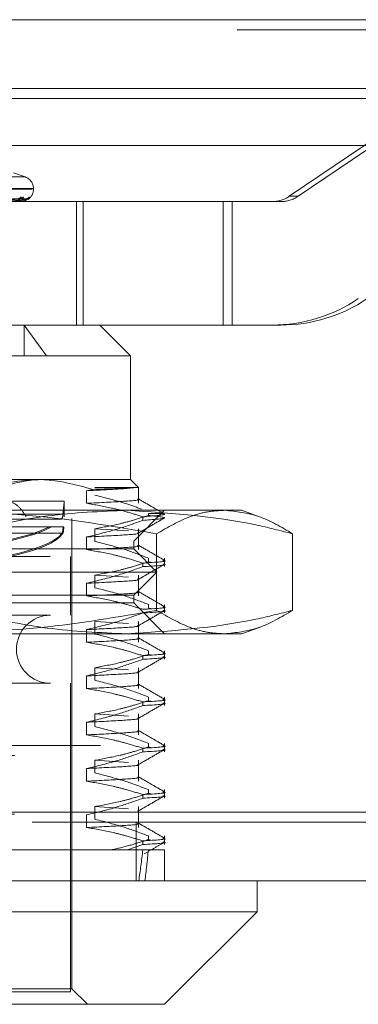
# Model space of a CAD drawing. Units: inches. Extents: x 0 to 23.4, y 0 to 16.5.
# Drawn here: x 8 to 8.1, y 12.5 to 12.7 of the extents above; entities that cross this region are included whole.
import ezdxf

# ---------------------------------------------------------------- set-up
doc = ezdxf.new("R2010")
doc.units = ezdxf.units.IN
doc.header["$MEASUREMENT"] = 0
doc.linetypes.add('HIDDEN', pattern=[0.07500000000000001, 0.05, -0.025])

msp = doc.modelspace()

# ---------------------------------------------------------------- linework, layer by layer
at = {"color": 7, "linetype": 'Continuous', "lineweight": 15}
for p, q in [((3.5373075877, 12.6619185983), (8.1663742544, 12.6619185983)), ((8.1663742544, 12.6473019317), (3.5373075877, 12.6473019317)), ((3.5373075877, 12.645135265), (8.1663742544, 12.645135265)), ((3.3729908249, 12.6351948129), (8.3225434464, 12.6351948129)), ((8.3225434464, 12.4935281463), (3.3729908249, 12.4935281463)), ((8.3227338023, 12.4789114796), (3.372800469, 12.4789114796)), ((8.0706073929, 12.4723497998), (8.0706073929, 12.4789114796)), ((7.8868803587, 12.4723497998), (8.0706073929, 12.4723497998)), ((8.0509223535, 12.4526647604), (8.0706073929, 12.4723497998)), ((8.0509223535, 12.4526647604), (7.9065653981, 12.4526647604))]:
    msp.add_line(p, q, dxfattribs=at)
at = {"color": 7, "linetype": 'HIDDEN', "lineweight": 0}
for p, q in [((8.1663742544, 12.6619185983), (3.5373075877, 12.6619185983)), ((8.1663742544, 12.6597519317), (3.5373075877, 12.6597519317)), ((8.0774776098, 12.6243916213), (8.1258104732, 12.6570225819)), ((8.1276782549, 12.6570225819), (8.0793453915, 12.6243916213)), ((3.5373075877, 12.645135265), (8.1663742544, 12.645135265)), ((7.9361840536, 12.6284901806), (8.021303698, 12.6284901806)), ((8.0213082331, 12.6284901806), (8.0188120496, 12.6293987171)), ((7.9344572564, 12.6258931069), (8.0228061036, 12.6258931069)), ((8.0230304952, 12.6260237958), (7.934681648, 12.6260237958)), ((8.0230352144, 12.6258931069), (8.0230352144, 12.6260237958)), ((8.0774776098, 12.6243916213), (8.0793453915, 12.6243916213)), ((8.021369325, 12.6238259082), (7.9982773478, 12.6235040669)), ((8.0215103816, 12.6238256653), (7.9983828643, 12.6235039336)), ((8.0336316424, 12.623268435), (8.0049667005, 12.623268435)), ((8.0201643245, 12.623268435), (8.0201757406, 12.623268435)), ((8.0202717867, 12.623268435), (8.0202629742, 12.623268435)), ((8.0202786935, 12.6232721803), (8.0202723405, 12.6232721803)), ((8.0218905616, 12.6237542779), (8.0222878976, 12.6241743556)), ((8.0321920333, 12.5970217158), (8.0321920333, 12.623268435)), ((8.0336316424, 12.5970217158), (8.0336316424, 12.623268435)), ((8.065293775, 12.623268435), (8.0336316424, 12.623268435)), ((8.0634259933, 12.5970217158), (8.0634259933, 12.623268435)), ((8.065293775, 12.5970217158), (8.065293775, 12.623268435)), ((8.0756744844, 12.623268435), (8.065293775, 12.623268435)), ((8.0336316424, 12.5970217158), (8.0150864418, 12.5970217158)), ((8.0210604511, 12.5970217158), (8.0258151225, 12.590460036)), ((8.0210604511, 12.590460036), (8.0210604511, 12.5970217158)), ((8.065293775, 12.5970217158), (8.0336316424, 12.5970217158)), ((8.0437045057, 12.590460036), (8.0371428259, 12.5970217158)), ((8.065293775, 12.5970217158), (8.0756744844, 12.5970217158)), ((8.0437045057, 12.590460036), (7.9137832459, 12.590460036)), ((8.0437045057, 12.5642133169), (8.0437045057, 12.590460036)), ((7.9316726291, 12.5642133169), (8.0235119579, 12.5642133169)), ((8.0235119579, 12.5642133169), (8.0437045057, 12.5642133169)), ((8.0453982393, 12.5625195833), (8.0437045057, 12.5642133169)), ((8.035603805, 12.5621042008), (8.0343307981, 12.5618236865)), ((8.0343307981, 12.5618236865), (8.0343307981, 12.5591357533)), ((8.0361046041, 12.5625195833), (8.044896729, 12.5625195833)), ((8.0453982393, 12.5625195833), (8.044896729, 12.5625195833)), ((8.0453982393, 12.5591357533), (8.0453982393, 12.5625195833)), ((8.0295914759, 12.559620141), (8.0149201038, 12.559620141)), ((8.0295968942, 12.5562386591), (8.0295968942, 12.559620141)), ((7.99951843, 12.5576516371), (8.0637064936, 12.5576516371)), ((8.0443606737, 12.5510899573), (8.0509223535, 12.5576516371)), ((8.0637064936, 12.5576516371), (8.067326553, 12.5576516371)), ((8.0711080883, 12.5562752708), (8.067326553, 12.5576516371)), ((8.0104330109, 12.555767842), (8.0288358132, 12.555767842)), ((8.0290703346, 12.555767842), (8.0106675324, 12.555767842)), ((8.0291266258, 12.5568294864), (8.0108746885, 12.5568294864)), ((8.0110546358, 12.5568294864), (8.029306573, 12.5568294864)), ((8.0295926821, 12.5562386591), (8.0295853368, 12.5562757738)), ((8.0312373141, 12.4559456003), (8.0312373141, 12.5563393011)), ((8.0463096032, 12.5555181052), (8.0463096032, 12.5562939941)), ((8.0505631431, 12.5569954691), (8.0474972942, 12.5569954691)), ((8.0474972942, 12.5569954691), (8.0474972942, 12.5565624267)), ((8.0112340072, 12.5541638797), (8.0293676181, 12.5541638797)), ((8.0294868503, 12.5541638797), (8.0113532394, 12.5541638797)), ((8.0361046041, 12.5537352782), (8.0432813267, 12.553280339)), ((8.0361046041, 12.551047345), (8.0361046041, 12.5537352782)), ((8.0453982393, 12.5492932336), (8.0453982393, 12.5537352782)), ((7.9131270779, 12.5510899573), (8.0443606737, 12.5510899573)), ((8.0291201961, 12.5527682162), (8.0108650036, 12.5527682162)), ((8.0110463194, 12.5527682162), (8.0293015119, 12.5527682162)), ((8.0343307981, 12.5519811668), (8.0343307981, 12.5492932336)), ((8.0443606737, 12.5494495373), (8.0443606737, 12.5510899573)), ((8.0492353238, 12.5526638662), (8.0492353238, 12.5363926888)), ((8.0781776635, 12.5526638662), (8.0781776635, 12.5363926888)), ((8.0443606737, 12.5494495373), (7.931197162, 12.5494495373)), ((8.0492819335, 12.5445282775), (8.0443606737, 12.5494495373)), ((7.9265785215, 12.5478091174), (8.0309092301, 12.5478091174)), ((8.0309092301, 12.5353419258), (8.0309092301, 12.5478091174)), ((8.0474972942, 12.5474957959), (8.0474972942, 12.546719907)), ((8.0509223535, 12.5456755855), (8.0509223535, 12.5474957959)), ((8.0463096032, 12.5456755855), (8.0463096032, 12.5464514744)), ((8.0480174573, 12.5466354845), (8.0474972942, 12.546719907)), ((8.0492819335, 12.5445282775), (7.9276311584, 12.5445282775)), ((8.0361046041, 12.5438927585), (8.0432813267, 12.5434378193)), ((8.0361046041, 12.5412048253), (8.0361046041, 12.5438927585)), ((8.0443606737, 12.5396070176), (8.0492819335, 12.5445282775)), ((8.0453982393, 12.5394507139), (8.0453982393, 12.5438927585)), ((8.0343307981, 12.5421386471), (8.0343307981, 12.5394507139)), ((8.0443606737, 12.5396070176), (7.931197162, 12.5396070176)), ((8.0443606737, 12.5379665977), (8.0443606737, 12.5396070176)), ((8.0443606737, 12.5379665977), (7.9131270779, 12.5379665977)), ((8.0509223535, 12.5314049179), (8.0443606737, 12.5379665977)), ((8.0474972942, 12.5376532762), (8.0474972942, 12.5368773873)), ((8.0480174573, 12.5367929648), (8.0474972942, 12.5368773873)), ((8.0509223535, 12.5358330658), (8.0509223535, 12.5376532762)), ((7.9265785215, 12.5353419258), (8.0309092301, 12.5353419258)), ((8.0343307981, 12.5322961274), (8.0343307981, 12.5296081943)), ((8.0361046041, 12.5340502388), (8.0432813267, 12.5335952996)), ((8.0361046041, 12.5313623056), (8.0361046041, 12.5340502388)), ((8.0453982393, 12.5296081943), (8.0453982393, 12.5340502388)), ((8.067326553, 12.5314049179), (8.0711053712, 12.5327802953)), ((8.0637064936, 12.5314049179), (7.99951843, 12.5314049179)), ((8.067326553, 12.5314049179), (8.0637064936, 12.5314049179)), ((8.0463096032, 12.5259905461), (8.0463096032, 12.526766435)), ((8.0474972942, 12.5278107565), (8.0474972942, 12.5270348676)), ((8.0480174573, 12.5269504452), (8.0474972942, 12.5270348676)), ((8.0509223535, 12.5259905461), (8.0509223535, 12.5278107565)), ((8.0361046041, 12.5242077191), (8.0432813267, 12.52375278)), ((8.0361046041, 12.5215197859), (8.0361046041, 12.5242077191)), ((8.0453982393, 12.5197656746), (8.0453982393, 12.5242077191)), ((8.0343307981, 12.5224536077), (8.0343307981, 12.5197656746)), ((7.9265785215, 12.5209062302), (8.0309092301, 12.5209062302)), ((8.0309092301, 12.4552894323), (8.0309092301, 12.5209062302)), ((8.0474972942, 12.5179682368), (8.0474972942, 12.5171923479)), ((8.0509223535, 12.5161480264), (8.0509223535, 12.5179682368)), ((8.0463096032, 12.5161480264), (8.0463096032, 12.5169239153)), ((8.0480174573, 12.5171079255), (8.0474972942, 12.5171923479)), ((8.0361046041, 12.5143651994), (8.0432813267, 12.5139102603)), ((8.0361046041, 12.5116772662), (8.0361046041, 12.5143651994)), ((8.0453982393, 12.5099231549), (8.0453982393, 12.5143651994)), ((8.0343307981, 12.5126110881), (8.0343307981, 12.5099231549)), ((3.5373075877, 12.5077019317), (8.1663742544, 12.5077019317)), ((8.0474972942, 12.5081257171), (8.0474972942, 12.5073498282)), ((8.0480174573, 12.5072654058), (8.0474972942, 12.5073498282)), ((8.0509223535, 12.5063055067), (8.0509223535, 12.5081257171)), ((3.5190325877, 12.505535265), (8.1846492544, 12.505535265)), ((8.0463096032, 12.5063055067), (8.0463096032, 12.5070813956)), ((8.0361046041, 12.5045226797), (8.0432813267, 12.5040677406)), ((8.0361046041, 12.5018347465), (8.0361046041, 12.5045226797)), ((8.0453982393, 12.5000806352), (8.0453982393, 12.5045226797)), ((8.0343307981, 12.5027685684), (8.0343307981, 12.5000806352)), ((8.0463096032, 12.4964629871), (8.0463096032, 12.497238876)), ((8.0474972942, 12.4982831975), (8.0474972942, 12.4975073086)), ((8.0480174573, 12.4974228861), (8.0474972942, 12.4975073086)), ((8.0509223535, 12.4964629871), (8.0509223535, 12.4982831975)), ((8.0361046041, 12.49468016), (8.0432813267, 12.4942252209)), ((8.0361046041, 12.4919922269), (8.0361046041, 12.49468016)), ((8.0453982393, 12.4902381155), (8.0453982393, 12.49468016)), ((3.3729908249, 12.4935281463), (8.3225434464, 12.4935281463)), ((3.5190325877, 12.493085265), (8.1846492544, 12.493085265)), ((8.0343307981, 12.4929260487), (8.0343307981, 12.4902381155)), ((8.3227338023, 12.4913614796), (3.372800469, 12.4913614796)), ((8.044900469, 12.4913614796), (8.044900469, 12.4789114796)), ((8.0474972942, 12.4884406778), (8.0474972942, 12.4876647889)), ((8.0509223535, 12.4866204674), (8.0509223535, 12.4884406778)), ((8.0463096032, 12.4866204674), (8.0430608314, 12.4854731594)), ((8.0463096032, 12.4866204674), (8.0463096032, 12.4873963563)), ((8.0480174573, 12.4875803664), (8.0474972942, 12.4876647889)), ((8.0007143126, 12.4854731594), (8.0430608314, 12.4854731594)), ((8.0430608314, 12.4854731594), (8.0463096032, 12.4854731594)), ((8.0463096032, 12.4854731594), (8.0509223535, 12.4854731594)), ((8.0509223535, 12.4789114796), (8.0509223535, 12.4854731594)), ((8.0312373141, 12.4559456003), (7.9262504375, 12.4559456003)), ((7.9867151103, 12.4552894323), (8.0309092301, 12.4552894323)), ((8.034518154, 12.4526647604), (8.0312373141, 12.4559456003))]:
    msp.add_line(p, q, dxfattribs=at)
for centre, radius, start, end in [((8.0204105425, 12.6260237958), 0.0026246719160117, 0, 70), ((8.0204105425, 12.6258931069), 0.0026246719160119, 304.6817316614, 0), ((8.0738066754, 12.6298289255), 0.0065604905078444, 270.0002384821, 304.0248085404), ((8.0756744571, 12.6298289255), 0.0065604905078533, 270.0002384821, 304.0248085404), ((8.0196206495, 12.6246933496), 0.0008550216904821, 270.6369268995, 322.6274539253), ((8.0201866986, 12.6248171923), 0.0009788623443641, 270.5837047578, 318.9499412292), ((8.020270989, 12.6232781471), 9.7448253759e-06, 274.6955270709, 322.2441013165), ((8.0213559335, 12.6247803229), 0.0009419592248702, 270.3453930147, 319.9612783939), ((8.021546797, 12.6248237675), 0.0009854047627065, 270.3463374682, 315.9622614416), ((8.0738065661, 12.6298241683), 0.0328024525394019, 270.0002384821, 304.0248085403), ((8.0756743479, 12.6298241683), 0.0328024525392548, 270.0002384821, 304.0248085404), ((8.0266441383, 12.528124078), 0.0072178477690308, 90, 270)]:
    msp.add_arc(centre, radius, start, end, dxfattribs=at)
for centre, major_axis, ratio, start_param, end_param in [((7.9787438758, 12.5572522043), (0.05085301160307321, 0.0001420174195718715), 0.1847626657, 3.285107616907097, 6.109442466932973), ((7.9787438758, 12.5572522043), (0.05085301160307321, -0.0001420174195718715), 0.1847626657, 3.315335493835978, 6.139670343861674), ((7.9787438758, 12.5539158224), (0.05085301160307321, 0.0001420174195718715), 0.1847626657, 4.90340752697818, 6.145638530803028), ((7.9787438758, 12.5539158224), (0.05085301160307321, -0.0001420174195718715), 0.1847626657, 4.980776517942831, 6.175866407731743), ((7.9787438758, 12.9185440255), (-0.05032737043953528, 0.4811594194404272), 0.1075291327, 3.549001469692839, 3.581372818008644), ((7.9787438758, 12.9185440255), (-0.05285625491802293, 0.4811595563690769), 0.1021538553, 3.549026800748174, 3.581398149064003)]:
    msp.add_ellipse(centre, major_axis=major_axis, ratio=ratio, start_param=start_param, end_param=end_param, dxfattribs=at)
for points, knots in [([(7.997825692709251, 12.62350552701017), (7.998458131413722, 12.62351464986015), (8.001620329331468, 12.62356026417342), (8.009081505979085, 12.62366990003644), (8.015901190326314, 12.62377327099968), (8.020196670679704, 12.62383838074951)], [0, 0, 0, 0, 0.0846963374233256, 0.4234822757476883, 1, 1, 1, 1]), ([(7.99825394953909, 12.62350552701017), (7.998905987689145, 12.62351464986015), (8.002166182971033, 12.62356026417342), (8.009867171011663, 12.62366990003644), (8.016919559357104, 12.62377327099968), (8.02136161180996, 12.62383838074951)], [0, 0, 0, 0, 0.0846963374232148, 0.4234822757476903, 1, 1, 1, 1]), ([(7.998321596323906, 12.62338888137762), (7.998974539047929, 12.62339344394222), (8.002239253391341, 12.62341625677025), (8.009532460215999, 12.62346812199791), (8.016173953615429, 12.62351667854405), (8.020202883552242, 12.62354613440746)], [0, 0, 0, 0, 0.0895371415805087, 0.447685807086739, 0.9999999999999999, 0.9999999999999999, 0.9999999999999999, 0.9999999999999999]), ([(7.998356853075737, 12.62338888137762), (7.999010263221884, 12.62339344394222), (8.002277314676435, 12.62341625677025), (8.009574222710924, 12.62346812199791), (8.01621650667467, 12.62351667854405), (8.020245916191612, 12.62354613440746)], [0, 0, 0, 0, 0.0895371415802567, 0.4476858070866965, 1, 1, 1, 1]), ([(7.998394941481075, 12.62350552701017), (7.999048999590441, 12.62351464986015), (8.002319294682916, 12.62356026417342), (8.010039898394014, 12.62366990003644), (8.01710358475502, 12.62377327099968), (8.021552753432237, 12.62383838074951)], [0, 0, 0, 0, 0.0846963374232713, 0.4234822757479914, 1, 1, 1, 1]), ([(8.02136161180996, 12.62383838074951), (8.021091894606226, 12.62373599271281), (8.020639367843586, 12.62356420787247), (8.019835835125642, 12.62337802615448), (8.019246058032763, 12.62329400116369), (8.019054170063244, 12.62327763006446), (8.018965539339947, 12.62327290664458), (8.018921009528798, 12.62327240329107), (8.018901285886509, 12.6232721803401)], [0, 0, 0, 0, 0.5273188798740993, 0.8847263069752154, 0.9590362595962606, 0.9800473728108583, 0.9911623590749856, 1, 1, 1, 1]), ([(8.020300140032282, 12.62417435561926), (8.020344130070887, 12.62418167439296), (8.020393785733162, 12.62418993577591), (8.020431366073586, 12.62414394843712), (8.02043029679433, 12.62408935284763), (8.020377816842785, 12.62395913777677), (8.020244444958562, 12.6237700249376), (8.01990559312467, 12.62351576095966), (8.019516830530389, 12.62333793281385), (8.019234273794655, 12.62331296702241), (8.01913817496347, 12.62330447604317)], [0, 0, 0, 0, 0.132718213086105, 0.1498114340408973, 0.2818604949895996, 0.3130614900248761, 0.4857403043537011, 0.6788168677447459, 0.8907641556433833, 1, 1, 1, 1]), ([(8.019254712234872, 12.62338010619037), (8.019366297080307, 12.6234023024129), (8.019660511658177, 12.6234608269573), (8.020013405956682, 12.62364988501024), (8.020277493189244, 12.62379986554595), (8.020398046342681, 12.62387006490365), (8.020442262241755, 12.62389286567564), (8.020440605262488, 12.62389094981323), (8.020386533287548, 12.62387131774499), (8.020293423967093, 12.62384445350412), (8.020203305661072, 12.62384886863842), (8.020160516337459, 12.62385096500061)], [0, 0, 0, 0, 0.1638453279543274, 0.4320092375698941, 0.5777214960092766, 0.6728472130444961, 0.7435365455536233, 0.7963073053501477, 0.854496395699111, 0.9309130288122779, 0.9999999999999999, 0.9999999999999999, 0.9999999999999999, 0.9999999999999999]), ([(8.020924894054273, 12.62417435561926), (8.020898694709269, 12.62418167498085), (8.020869121063308, 12.6241899370274), (8.020762588849587, 12.62414394670916), (8.020673516249337, 12.62408939642021), (8.02047866238168, 12.62395904902166), (8.020204430745185, 12.62377252530467), (8.01976026110144, 12.62351759686704), (8.019422678336037, 12.6234146118878), (8.019257370534447, 12.62336418211988)], [0, 0, 0, 0, 0.1535939309084861, 0.1733758051336721, 0.3261953305972186, 0.3623040406565131, 0.5621441173208311, 0.7855903772479187, 1, 1, 1, 1]), ([(8.020105306641181, 12.6238238750245), (8.020132228071105, 12.62383201973371), (8.020178663283515, 12.62384606807003), (8.020191342434597, 12.62384065536645), (8.020196670679768, 12.62383838074951)], [0, 0, 0, 0, 0.5797632557019914, 1, 1, 1, 1]), ([(8.022077106753153, 12.62417435561926), (8.022098176514977, 12.62418167453386), (8.022121959921641, 12.62418993607587), (8.022110502995188, 12.62414394802297), (8.022078586091599, 12.62408936329106), (8.021974306061784, 12.62395911650404), (8.021786512018693, 12.62377062422286), (8.021391127455432, 12.62351324263548), (8.020867095249649, 12.62331003603347), (8.020466940437245, 12.62328248051561), (8.020262974211194, 12.62326843496421)], [0, 0, 0, 0, 0.119446100960983, 0.1348299623670355, 0.2536738278701625, 0.2817546550331596, 0.4371652095509949, 0.6109336935300306, 0.8016857882138316, 1, 1, 1, 1]), ([(8.021552753432237, 12.62383838074951), (8.021503598748527, 12.62373599271281), (8.021421127888011, 12.62356420787247), (8.021007860281252, 12.62337802615448), (8.020586373878302, 12.62329400116369), (8.02042461852158, 12.62327763006446), (8.020343533689722, 12.62327290664458), (8.02029859724634, 12.62327240329107), (8.020278693493955, 12.6232721803401)], [0, 0, 0, 0, 0.52731887987372, 0.8847263069758076, 0.9590362595959923, 0.9800473728103769, 0.9911623590752615, 1, 1, 1, 1]), ([(8.02136932828345, 12.62382419249102), (8.021377577221985, 12.62383217655567), (8.021391913340558, 12.62384605234066), (8.021370643204769, 12.62384066727322), (8.021361611810018, 12.62383838074951)], [0, 0, 0, 0, 0.5753955292146868, 1, 1, 1, 1]), ([(8.021739197311039, 12.62391993987352), (8.02173843995007, 12.62391956505421), (8.021707276416265, 12.62390414216533), (8.021584142266452, 12.62385824452376), (8.021454497158876, 12.62385130408187), (8.02137556489677, 12.62384707850956)], [0, 0, 0, 0, 0.0096492166286804, 0.3970414381893838, 1, 1, 1, 1]), ([(8.021589821322173, 12.62367546068219), (8.021628347046018, 12.62369463582577), (8.02177622509339, 12.6237682381493), (8.021927661329396, 12.62389273147522), (8.022038127678584, 12.6239777540742), (8.022073828755111, 12.62400596218107), (8.022075374728898, 12.62400669508596), (8.022045001885656, 12.62398535849995), (8.021966475019317, 12.62393785637733), (8.021796303626473, 12.6238691771534), (8.021609881651862, 12.62382666889305), (8.021488784817883, 12.62384999856541), (8.021460927236168, 12.62385536541303)], [0, 0, 0, 0, 0.0791214358241161, 0.303701586042821, 0.4344662300714591, 0.5097377081576718, 0.5629900935831015, 0.611163723686305, 0.6740290916505809, 0.7847631183844289, 0.9504860794347495, 1, 1, 1, 1]), ([(8.021510420401217, 12.6238240365152), (8.02152824306476, 12.62383209947604), (8.021559102001449, 12.62384606003795), (8.021554638869954, 12.62384066139248), (8.021552753432298, 12.62383838074951)], [0, 0, 0, 0, 0.5775527433103875, 1, 1, 1, 1]), ([(8.022287897604015, 12.62417435561926), (8.022285288625994, 12.62418167316651), (8.022282343629003, 12.62418993316505), (8.02222224804581, 12.624143952042), (8.02216087233598, 12.62408926194657), (8.022007873966151, 12.62395932293756), (8.021853432726587, 12.62382399253864), (8.021664713620304, 12.6237198433528), (8.0216090192183, 12.62368910705514)], [0, 0, 0, 0, 0.2378305003151961, 0.2684614830397904, 0.5050928654405547, 0.5610049221749566, 0.8704446580719618, 1, 1, 1, 1]), ([(8.023511957911653, 12.56421331685397), (8.019455766735028, 12.56383494804188), (8.014858878121345, 12.56340614199986), (8.01043376733014, 12.56175143412982), (8.009913274826497, 12.56155680328718)], [0, 0, 0, 0, 0.8823775204277899, 1, 1, 1, 1]), ([(8.01552564086632, 12.56251958325818), (8.018227992992001, 12.5632350448333), (8.021639083334481, 12.56413814848367), (8.025096714309369, 12.56420038556425), (8.025815122491341, 12.56421331685398)], [0, 0, 0, 0, 0.792225316353606, 1, 1, 1, 1]), ([(8.03560380495199, 12.56210420077098), (8.032342381237484, 12.56301356711849), (8.028337735072165, 12.56413016243859), (8.024267376019925, 12.56420030001771), (8.023511957911653, 12.56421331685397)], [0, 0, 0, 0, 0.8144099578011981, 1, 1, 1, 1]), ([(8.044896728992539, 12.56251958325817), (8.043979220033167, 12.56240890826663), (8.042123631216477, 12.56218507690835), (8.036947536415742, 12.56194503697871), (8.034330798144593, 12.56182368648289)], [0, 0, 0, 0, 0.494457043024759, 1, 1, 1, 1]), ([(8.044896728992537, 12.56251958325817), (8.04407358632256, 12.56245089389892), (8.042461220078295, 12.56231634565079), (8.037857326196352, 12.56217391698105), (8.03560380495199, 12.56210420077098)], [0, 0, 0, 0, 0.5105184215469349, 1, 1, 1, 1]), ([(8.011352174912368, 12.55633930110594), (8.011992582324764, 12.55709092445041), (8.01327363699271, 12.55859445263469), (8.015647382173054, 12.55966217682147), (8.017936786389907, 12.55965577358852), (8.020002501752312, 12.55859205992084), (8.020971872545791, 12.55709760030352), (8.021463738024341, 12.55633930110594)], [0, 0, 0, 0, 0.2008159899834576, 0.4017071888717655, 0.600461198821371, 0.7972712351535856, 1, 1, 1, 1]), ([(8.029306573009647, 12.55682948640646), (8.029347148516225, 12.55723372582056), (8.029453027531577, 12.55828856098446), (8.029593703895944, 12.55940050636999), (8.029587551761606, 12.55952076459536), (8.029584649893193, 12.55957748857542)], [0, 0, 0, 0, 0.2471364440140124, 0.644885684905261, 1, 1, 1, 1]), ([(8.045150863694442, 12.56002477133766), (8.04523111188839, 12.56000875530464), (8.046063504418184, 12.55984262538209), (8.043000638779572, 12.55956604824069), (8.037227758068475, 12.55927953301707), (8.034330798144593, 12.55913575330604)], [0, 0, 0, 0, 0.0504693158628991, 0.5235043860937131, 1, 1, 1, 1]), ([(8.046005522739584, 12.55791237547063), (8.044910729692802, 12.55831125264146), (8.041640052148095, 12.55950289211119), (8.038315998288878, 12.56033577346538), (8.036104604116366, 12.56088986465976)], [0, 0, 0, 0, 0.3347297408007782, 1, 1, 1, 1]), ([(8.05086738159164, 12.55689717626052), (8.049945925892642, 12.55742958188221), (8.048103058104271, 12.55849436792851), (8.046260240158862, 12.55955923078078), (8.045338852990382, 12.56009164960746)], [0, 0, 0, 0, 0.5000118320007021, 1, 1, 1, 1]), ([(7.999518429951261, 12.55765163706395), (8.007822806407404, 12.55740546396015), (8.024505609910289, 12.55691092261318), (8.040967728809013, 12.55408373471325), (8.049235323773129, 12.55266386619038)], [0, 0, 0, 0, 0.4977806310975729, 1, 1, 1, 1]), ([(8.042931939467506, 12.55765163706395), (8.037303167393189, 12.55740963806422), (8.025998915529934, 12.55692363195), (8.014286015817424, 12.55438629429943), (8.008194157465587, 12.55279642982898), (8.007686215484389, 12.55266386619038)], [0, 0, 0, 0, 0.4761863843724957, 0.956324177232425, 1, 1, 1, 1]), ([(8.034330798144595, 12.55913575330604), (8.03610243912971, 12.55883297465354), (8.038999658092472, 12.55833783141575), (8.042987477543782, 12.55731955498802), (8.045201827247851, 12.55663597141442), (8.046309603183207, 12.55629399406945)], [0, 0, 0, 0, 0.4402664732981417, 0.719981297465091, 1, 1, 1, 1]), ([(8.078177663450623, 12.55266386619038), (8.075576442761854, 12.55332802620592), (8.063937736363558, 12.55629969387556), (8.052113494188768, 12.55706070778735), (8.042931939467506, 12.55765163706395)], [0, 0, 0, 0, 0.2234974059615324, 1, 1, 1, 1]), ([(8.049235323773129, 12.55266386619038), (8.051621848934115, 12.55403609633285), (8.055209551216887, 12.55609899233543), (8.060051212134457, 12.5574453973069), (8.062487041961303, 12.557582832674), (8.063706493611877, 12.55765163706395)], [0, 0, 0, 0, 0.4980316689857016, 0.7486991484196663, 1, 1, 1, 1]), ([(8.063706493611877, 12.55765163706395), (8.066123660752933, 12.55740546396015), (8.07097954905001, 12.55691092261318), (8.075771202352863, 12.55408373471325), (8.078177663450623, 12.55266386619038)], [0, 0, 0, 0, 0.4977806310975788, 1, 1, 1, 1]), ([(8.029306573009647, 12.55682948640646), (8.02927678852232, 12.55657104682095), (8.029217752027158, 12.55605878796712), (8.029119177407612, 12.55586423907102), (8.029070334644578, 12.55576784198957)], [0, 0, 0, 0, 0.5045097484930428, 1, 1, 1, 1]), ([(8.046309603183207, 12.55551810517115), (8.044635460460542, 12.55491671506127), (8.040680769318403, 12.55349610013499), (8.03665330982695, 12.55253525598616), (8.034330798144591, 12.55198116679785)], [0, 0, 0, 0, 0.4233308398793479, 1, 1, 1, 1]), ([(8.036104604116366, 12.55373527815157), (8.03789498136526, 12.55405926485605), (8.040580206375143, 12.55454518323011), (8.044372420996789, 12.55555843072998), (8.04637498103754, 12.55620183671299), (8.047497294245876, 12.55656242666703)], [0, 0, 0, 0, 0.4679312626687945, 0.701807806259898, 1, 1, 1, 1]), ([(8.0453419296088, 12.55280421015228), (8.046263308580267, 12.55333660601753), (8.048106110339429, 12.55440142306615), (8.049948953346135, 12.55546616583021), (8.050870396758091, 12.55599854987042)], [0, 0, 0, 0, 0.4999881115199148, 1, 1, 1, 1]), ([(8.050563143082748, 12.55699546908495), (8.050772769960593, 12.55692553800469), (8.051514435193917, 12.55667812006149), (8.048483712047988, 12.55645444722582), (8.046309603183206, 12.55629399406945)], [0, 0, 0, 0, 0.2826435276015363, 1, 1, 1, 1]), ([(8.046309603183206, 12.55551810517115), (8.048484704434076, 12.55567914193087), (8.052894620089582, 12.55600563639982), (8.04931257062774, 12.55637516203802), (8.047497294245874, 12.55656242666703)], [0, 0, 0, 0, 0.4932296716722472, 1, 1, 1, 1]), ([(8.029367618080093, 12.55416387970092), (8.029344434109099, 12.55387890286946), (8.029298068894965, 12.55330898273722), (8.029203772272115, 12.5529077499558), (8.029137943567292, 12.55279784624918), (8.029120196133661, 12.55276821618514)], [0, 0, 0, 0, 0.422127564715427, 0.8442054614430815, 1, 1, 1, 1]), ([(8.029301511906187, 12.55276821618514), (8.02933767525639, 12.55287080320748), (8.029410009210906, 12.5530759978304), (8.029461694157863, 12.55365312264067), (8.029481600116055, 12.55405728247788), (8.029486850315775, 12.55416387970092)], [0, 0, 0, 0, 0.4239970368083356, 0.8480791244306403, 1, 1, 1, 1]), ([(8.045150863694442, 12.55287018482947), (8.04523111188839, 12.55285416879645), (8.046063504418184, 12.5526880388739), (8.04300063877957, 12.5524114617325), (8.037227758068473, 12.55212494650887), (8.034330798144591, 12.55198116679785)], [0, 0, 0, 0, 0.0504693158628528, 0.5235043860936813, 1, 1, 1, 1]), ([(8.047497294245874, 12.54749579588028), (8.045907476737236, 12.54810057460649), (8.042147202621173, 12.54953101160807), (8.038316000732104, 12.55049241575467), (8.036104604116366, 12.55104734497472)], [0, 0, 0, 0, 0.4227929825238128, 1, 1, 1, 1]), ([(8.04515086369444, 12.55018225165262), (8.04523111188839, 12.5501662356196), (8.04606350441818, 12.55000010569705), (8.04300063877957, 12.54972352855565), (8.037227758068473, 12.54943701333203), (8.034330798144593, 12.549293233621)], [0, 0, 0, 0, 0.0504693158628532, 0.523504386093672, 1, 1, 1, 1]), ([(8.034330798144593, 12.549293233621), (8.036213999343005, 12.54896920246385), (8.03903842616134, 12.54848322024857), (8.043025587740413, 12.54746331222403), (8.045130342167063, 12.54681481643919), (8.046309603183207, 12.54645147438441)], [0, 0, 0, 0, 0.468023310199452, 0.7019417734271646, 1, 1, 1, 1]), ([(8.05086738159164, 12.54705465657548), (8.04994592589264, 12.54758706219717), (8.04810305810427, 12.54865184824346), (8.04626024015886, 12.54971671109574), (8.04533885299038, 12.55024912992242)], [0, 0, 0, 0, 0.5000118320006386, 1, 1, 1, 1]), ([(8.050596084230596, 12.54699286233679), (8.050703872155596, 12.54697687425007), (8.052020155679012, 12.54678163108979), (8.049042981915637, 12.54660950520849), (8.046309603183206, 12.54645147438441)], [0, 0, 0, 0, 0.081888075845759, 1, 1, 1, 1]), ([(8.046309603183207, 12.54567558548611), (8.044635460460542, 12.54507419537623), (8.040680769318401, 12.54365358044996), (8.036653309826947, 12.54269273630112), (8.034330798144593, 12.54213864711281)], [0, 0, 0, 0, 0.4233308398793852, 1, 1, 1, 1]), ([(8.036104604116366, 12.54389275846653), (8.037894981365262, 12.54421674517101), (8.040580206375147, 12.54470266354507), (8.044372420996789, 12.54571591104493), (8.04637498103754, 12.54635931702795), (8.047497294245874, 12.54671990698199)], [0, 0, 0, 0, 0.4679312626688245, 0.7018078062599574, 1, 1, 1, 1]), ([(8.0453419296088, 12.54296169046724), (8.046263308580269, 12.54349408633249), (8.048106110339429, 12.54455890338111), (8.049948953346133, 12.54562364614517), (8.05087039675809, 12.54615603018538)], [0, 0, 0, 0, 0.4999881115199296, 1, 1, 1, 1]), ([(8.046309603183206, 12.54567558548611), (8.049042981915637, 12.54583361631019), (8.052020155679012, 12.54600574219149), (8.050703872155596, 12.54620098535177), (8.050596084230596, 12.54621697343849)], [0, 0, 0, 0, 0.918111924154286, 1, 1, 1, 1]), ([(8.045150863694442, 12.54302766514443), (8.04523111188839, 12.5430116491114), (8.046063504418184, 12.54284551918886), (8.043000638779574, 12.54256894204746), (8.037227758068477, 12.54228242682384), (8.034330798144593, 12.54213864711281)], [0, 0, 0, 0, 0.0504693158628687, 0.5235043860936907, 1, 1, 1, 1]), ([(8.047497294245874, 12.53765327619524), (8.045907476737236, 12.53825805492145), (8.042147202621171, 12.53968849192303), (8.038316000732104, 12.54064989606963), (8.036104604116366, 12.54120482528968)], [0, 0, 0, 0, 0.4227929825237945, 1, 1, 1, 1]), ([(8.045150863694442, 12.54033973196758), (8.04523111188839, 12.54032371593456), (8.046063504418184, 12.54015758601201), (8.043000638779572, 12.53988100887061), (8.037227758068477, 12.53959449364699), (8.034330798144593, 12.53945071393596)], [0, 0, 0, 0, 0.0504693158628694, 0.5235043860936971, 1, 1, 1, 1]), ([(8.034330798144593, 12.53945071393596), (8.036213999343005, 12.53912668277881), (8.03903842616134, 12.53864070056353), (8.043025587740413, 12.53762079253899), (8.045130342167063, 12.53697229675416), (8.046309603183207, 12.53660895469937)], [0, 0, 0, 0, 0.4680233101994223, 0.7019417734272142, 0.9999999999999999, 0.9999999999999999, 0.9999999999999999, 0.9999999999999999]), ([(8.05086738159164, 12.53721213689044), (8.049945925892642, 12.53774454251213), (8.048103058104271, 12.53880932855843), (8.046260240158864, 12.53987419141071), (8.045338852990382, 12.54040661023739)], [0, 0, 0, 0, 0.5000118320006526, 1, 1, 1, 1]), ([(8.050596084230596, 12.53715034265175), (8.050703872155596, 12.53713435456503), (8.052020155679012, 12.53693911140475), (8.049042981915637, 12.53676698552345), (8.046309603183206, 12.53660895469937)], [0, 0, 0, 0, 0.081888075845739, 1, 1, 1, 1]), ([(8.049235323773129, 12.53639268877742), (8.041035656553861, 12.53498325974825), (8.02457418884609, 12.53215372169143), (8.007891339205562, 12.53165514645167), (7.999518429951262, 12.53140491790385)], [0, 0, 0, 0, 0.4981127664209707, 1, 1, 1, 1]), ([(8.007686215484389, 12.53639268877742), (8.008194157677504, 12.53626012605473), (8.01424326086772, 12.53468143147173), (8.025955396116105, 12.53213987414876), (8.0372596926337, 12.53165048339659), (8.042931939467506, 12.53140491790385)], [0, 0, 0, 0, 0.0436758706791116, 0.5201376303083252, 1, 1, 1, 1]), ([(8.04630960318321, 12.53583306580107), (8.044635460460544, 12.53523167569119), (8.040680769318406, 12.53381106076492), (8.03665330982695, 12.53285021661608), (8.034330798144593, 12.53229612742777)], [0, 0, 0, 0, 0.4233308398794443, 1, 1, 1, 1]), ([(8.042931939467506, 12.53140491790385), (8.05211349418877, 12.53199584718045), (8.06393773636356, 12.53275686109224), (8.075576442761854, 12.53572852876187), (8.07817766345062, 12.53639268877742)], [0, 0, 0, 0, 0.7765025940384797, 1, 1, 1, 1]), ([(8.0453419296088, 12.5331191707822), (8.046263308580267, 12.53365156664746), (8.048106110339429, 12.53471638369607), (8.049948953346135, 12.53578112646013), (8.050870396758091, 12.53631351050034)], [0, 0, 0, 0, 0.4999881115198764, 0.9999999999999999, 0.9999999999999999, 0.9999999999999999, 0.9999999999999999]), ([(8.046309603183206, 12.53583306580108), (8.049042981915637, 12.53599109662515), (8.052020155679012, 12.53616322250645), (8.050703872155596, 12.53635846566673), (8.050596084230596, 12.53637445375345)], [0, 0, 0, 0, 0.9181119241542611, 1, 1, 1, 1]), ([(8.063706493611873, 12.53140491790384), (8.062500122346908, 12.53147228710911), (8.060084236979248, 12.53160720102985), (8.055242346204144, 12.53294156909788), (8.051641613032041, 12.53501024143159), (8.049235323773129, 12.53639268877742)], [0, 0, 0, 0, 0.2486064242476487, 0.4978605178089661, 1, 1, 1, 1]), ([(8.07817766345062, 12.53639268877742), (8.075790974182054, 12.53498325974824), (8.070999510422315, 12.53215372169143), (8.066143608695883, 12.53165514645166), (8.063706493611873, 12.53140491790384)], [0, 0, 0, 0, 0.4981127664209297, 1, 1, 1, 1]), ([(8.045150863694442, 12.53318514545939), (8.04523111188839, 12.53316912942637), (8.046063504418184, 12.53300299950382), (8.043000638779572, 12.53272642236242), (8.037227758068475, 12.53243990713879), (8.034330798144593, 12.53229612742777)], [0, 0, 0, 0, 0.0504693158628795, 0.5235043860937102, 1, 1, 1, 1]), ([(8.045150863694442, 12.53049721228254), (8.04523111188839, 12.53048119624952), (8.046063504418187, 12.53031506632697), (8.04300063877957, 12.53003848918557), (8.037227758068473, 12.52975197396195), (8.034330798144593, 12.52960819425092)], [0, 0, 0, 0, 0.0504693158628793, 0.5235043860937081, 1, 1, 1, 1]), ([(8.047497294245876, 12.52781075651021), (8.045907476737238, 12.52841553523641), (8.042147202621171, 12.52984597223799), (8.038316000732104, 12.53080737638459), (8.036104604116366, 12.53136230560464)], [0, 0, 0, 0, 0.4227929825239371, 1, 1, 1, 1]), ([(8.05086738159164, 12.5273696172054), (8.049945925892642, 12.52790202282709), (8.048103058104271, 12.52896680887338), (8.046260240158862, 12.53003167172566), (8.04533885299038, 12.53056409055235)], [0, 0, 0, 0, 0.5000118320006387, 1, 1, 1, 1]), ([(8.034330798144593, 12.52960819425092), (8.036213999343005, 12.52928416309377), (8.039038426161342, 12.52879818087849), (8.043025587740413, 12.52777827285395), (8.045130342167065, 12.52712977706912), (8.046309603183209, 12.52676643501433)], [0, 0, 0, 0, 0.4680233101994167, 0.7019417734271158, 1, 1, 1, 1]), ([(8.046309603183209, 12.52599054611603), (8.044635460460544, 12.52538915600615), (8.040680769318403, 12.52396854107988), (8.03665330982695, 12.52300769693104), (8.034330798144591, 12.52245360774273)], [0, 0, 0, 0, 0.4233308398794559, 1, 1, 1, 1]), ([(8.036104604116368, 12.52420771909645), (8.037894981365262, 12.52453170580093), (8.040580206375148, 12.52501762417499), (8.04437242099679, 12.52603087167486), (8.046374981037543, 12.52667427765787), (8.047497294245876, 12.52703486761191)], [0, 0, 0, 0, 0.4679312626688479, 0.7018078062599328, 1, 1, 1, 1]), ([(8.0453419296088, 12.52327665109717), (8.046263308580269, 12.52380904696241), (8.048106110339429, 12.52487386401103), (8.049948953346137, 12.5259386067751), (8.050870396758091, 12.5264709908153)], [0, 0, 0, 0, 0.4999881115198754, 1, 1, 1, 1]), ([(8.050596084230596, 12.52730782296671), (8.050703872155596, 12.52729183487999), (8.052020155679012, 12.52709659171971), (8.049042981915639, 12.52692446583841), (8.046309603183207, 12.52676643501433)], [0, 0, 0, 0, 0.08188807584575, 1, 1, 1, 1]), ([(8.046309603183207, 12.52599054611603), (8.049042981915637, 12.52614857694011), (8.05202015567901, 12.52632070282141), (8.050703872155596, 12.52651594598169), (8.050596084230596, 12.52653193406841)], [0, 0, 0, 0, 0.9181119241542499, 1, 1, 1, 1]), ([(8.045150863694442, 12.52334262577435), (8.04523111188839, 12.52332660974133), (8.046063504418184, 12.52316047981878), (8.04300063877957, 12.52288390267738), (8.037227758068475, 12.52259738745376), (8.034330798144593, 12.52245360774273)], [0, 0, 0, 0, 0.050469315862845, 0.5235043860936822, 1, 1, 1, 1]), ([(8.045150863694442, 12.52065469259751), (8.04523111188839, 12.52063867656448), (8.046063504418186, 12.52047254664193), (8.04300063877957, 12.52019596950053), (8.037227758068475, 12.51990945427691), (8.034330798144593, 12.51976567456589)], [0, 0, 0, 0, 0.050469315862863, 0.5235043860937063, 1, 1, 1, 1]), ([(8.034330798144593, 12.51976567456588), (8.036213999343005, 12.51944164340873), (8.039038426161342, 12.51895566119345), (8.04302558774041, 12.51793575316892), (8.045130342167063, 12.51728725738408), (8.046309603183207, 12.51692391532929)], [0, 0, 0, 0, 0.4680233101993206, 0.7019417734270813, 1, 1, 1, 1]), ([(8.047497294245876, 12.51796823682517), (8.045907476737238, 12.51857301555137), (8.042147202621171, 12.52000345255295), (8.038316000732104, 12.52096485669955), (8.036104604116366, 12.5215197859196)], [0, 0, 0, 0, 0.4227929825238971, 1, 1, 1, 1]), ([(8.050867381591642, 12.51752709752036), (8.049945925892642, 12.51805950314206), (8.048103058104271, 12.51912428918835), (8.046260240158862, 12.52018915204063), (8.04533885299038, 12.52072157086731)], [0, 0, 0, 0, 0.5000118320006641, 0.9999999999999999, 0.9999999999999999, 0.9999999999999999, 0.9999999999999999]), ([(8.046309603183207, 12.516148026431), (8.044635460460542, 12.51554663632111), (8.040680769318403, 12.51412602139484), (8.036653309826947, 12.51316517724601), (8.034330798144591, 12.51261108805769)], [0, 0, 0, 0, 0.4233308398794401, 1, 1, 1, 1]), ([(8.036104604116366, 12.51436519941141), (8.037894981365262, 12.51468918611589), (8.040580206375145, 12.51517510448995), (8.044372420996792, 12.51618835198982), (8.046374981037543, 12.51683175797283), (8.047497294245876, 12.51719234792687)], [0, 0, 0, 0, 0.4679312626688675, 0.7018078062599449, 1, 1, 1, 1]), ([(8.0453419296088, 12.51343413141213), (8.046263308580269, 12.51396652727738), (8.048106110339429, 12.51503134432599), (8.049948953346137, 12.51609608709006), (8.050870396758091, 12.51662847113026)], [0, 0, 0, 0, 0.4999881115199138, 1, 1, 1, 1]), ([(8.050596084230596, 12.51746530328167), (8.050703872155596, 12.51744931519495), (8.052020155679013, 12.51725407203467), (8.04904298191564, 12.51708194615337), (8.046309603183207, 12.51692391532929)], [0, 0, 0, 0, 0.081888075845696, 1, 1, 1, 1]), ([(8.046309603183207, 12.516148026431), (8.049042981915639, 12.51630605725507), (8.052020155679012, 12.51647818313637), (8.050703872155598, 12.51667342629665), (8.050596084230596, 12.51668941438337)], [0, 0, 0, 0, 0.9181119241543478, 1, 1, 1, 1]), ([(8.045150863694442, 12.51350010608931), (8.04523111188839, 12.51348409005629), (8.046063504418184, 12.51331796013374), (8.043000638779572, 12.51304138299234), (8.037227758068475, 12.51275486776871), (8.034330798144593, 12.51261108805769)], [0, 0, 0, 0, 0.0504693158628334, 0.5235043860936786, 1, 1, 1, 1]), ([(8.047497294245876, 12.50812571714013), (8.045907476737238, 12.50873049586633), (8.042147202621175, 12.51016093286791), (8.038316000732106, 12.51112233701451), (8.036104604116366, 12.51167726623456)], [0, 0, 0, 0, 0.4227929825237595, 1, 1, 1, 1]), ([(8.045150863694442, 12.51081217291246), (8.04523111188839, 12.51079615687944), (8.046063504418186, 12.51063002695689), (8.04300063877957, 12.51035344981549), (8.037227758068473, 12.51006693459187), (8.034330798144593, 12.50992315488084)], [0, 0, 0, 0, 0.0504693158628327, 0.5235043860936718, 1, 1, 1, 1]), ([(8.034330798144591, 12.50992315488084), (8.036213999343005, 12.5095991237237), (8.03903842616134, 12.50911314150841), (8.043025587740411, 12.50809323348388), (8.045130342167063, 12.50744473769904), (8.046309603183207, 12.50708139564425)], [0, 0, 0, 0, 0.4680233101995092, 0.7019417734271592, 1, 1, 1, 1]), ([(8.050867381591642, 12.50768457783532), (8.049945925892642, 12.50821698345701), (8.04810305810427, 12.50928176950331), (8.046260240158862, 12.51034663235559), (8.04533885299038, 12.51087905118227)], [0, 0, 0, 0, 0.5000118320006399, 0.9999999999999999, 0.9999999999999999, 0.9999999999999999, 0.9999999999999999]), ([(8.036104604116366, 12.50452267972637), (8.037894981365262, 12.50484666643085), (8.040580206375145, 12.50533258480491), (8.044372420996789, 12.50634583230478), (8.046374981037541, 12.50698923828779), (8.047497294245876, 12.50734982824183)], [0, 0, 0, 0, 0.4679312626688492, 0.7018078062598544, 0.9999999999999999, 0.9999999999999999, 0.9999999999999999, 0.9999999999999999]), ([(8.050596084230598, 12.50762278359663), (8.050703872155598, 12.50760679550991), (8.052020155679013, 12.50741155234963), (8.04904298191564, 12.50723942646833), (8.046309603183209, 12.50708139564425)], [0, 0, 0, 0, 0.081888075845689, 1, 1, 1, 1]), ([(8.046309603183207, 12.50630550674596), (8.044635460460542, 12.50570411663607), (8.040680769318401, 12.5042835017098), (8.03665330982695, 12.50332265756097), (8.034330798144593, 12.50276856837265)], [0, 0, 0, 0, 0.4233308398794396, 1, 1, 1, 1]), ([(8.0453419296088, 12.50359161172709), (8.046263308580269, 12.50412400759234), (8.048106110339429, 12.50518882464095), (8.049948953346137, 12.50625356740501), (8.050870396758091, 12.50678595144522)], [0, 0, 0, 0, 0.4999881115199158, 1, 1, 1, 1]), ([(8.046309603183209, 12.50630550674596), (8.04904298191564, 12.50646353757003), (8.052020155679012, 12.50663566345133), (8.050703872155598, 12.50683090661162), (8.050596084230598, 12.50684689469833)], [0, 0, 0, 0, 0.9181119241543387, 1, 1, 1, 1]), ([(8.045150863694442, 12.50365758640427), (8.045231111888391, 12.50364157037125), (8.046063504418187, 12.5034754404487), (8.04300063877957, 12.5031988633073), (8.037227758068475, 12.50291234808368), (8.034330798144593, 12.50276856837265)], [0, 0, 0, 0, 0.0504693158627784, 0.5235043860936233, 0.9999999999999999, 0.9999999999999999, 0.9999999999999999, 0.9999999999999999]), ([(8.045150863694444, 12.50096965322742), (8.045231111888391, 12.5009536371944), (8.046063504418186, 12.50078750727185), (8.043000638779574, 12.50051093013045), (8.037227758068477, 12.50022441490683), (8.034330798144593, 12.50008063519581)], [0, 0, 0, 0, 0.0504693158627946, 0.5235043860936428, 1, 1, 1, 1]), ([(8.047497294245876, 12.49828319745509), (8.045907476737236, 12.49888797618129), (8.042147202621175, 12.50031841318287), (8.038316000732104, 12.50127981732947), (8.036104604116366, 12.50183474654952)], [0, 0, 0, 0, 0.4227929825240094, 1, 1, 1, 1]), ([(8.050867381591644, 12.49784205815028), (8.049945925892644, 12.49837446377198), (8.048103058104271, 12.49943924981827), (8.046260240158862, 12.50050411267055), (8.04533885299038, 12.50103653149723)], [0, 0, 0, 0, 0.5000118320007025, 1, 1, 1, 1]), ([(8.034330798144593, 12.5000806351958), (8.036213999343005, 12.49975660403866), (8.03903842616134, 12.49927062182337), (8.043025587740413, 12.49825071379884), (8.045130342167065, 12.497602218014), (8.046309603183207, 12.49723887595922)], [0, 0, 0, 0, 0.4680233101993422, 0.7019417734270404, 1, 1, 1, 1]), ([(8.036104604116366, 12.49468016004133), (8.037894981365262, 12.49500414674581), (8.040580206375147, 12.49549006511987), (8.044372420996792, 12.49650331261974), (8.046374981037543, 12.49714671860275), (8.047497294245876, 12.49750730855679)], [0, 0, 0, 0, 0.4679312626688384, 0.7018078062598255, 1, 1, 1, 1]), ([(8.0453419296088, 12.49374909204205), (8.046263308580269, 12.4942814879073), (8.04810611033943, 12.49534630495591), (8.049948953346137, 12.49641104771998), (8.050870396758093, 12.49694343176018)], [0, 0, 0, 0, 0.4999881115199133, 1, 1, 1, 1]), ([(8.0505960842306, 12.49778026391159), (8.050703872155598, 12.49776427582487), (8.052020155679012, 12.49756903266459), (8.04904298191564, 12.49739690678329), (8.046309603183207, 12.49723887595921)], [0, 0, 0, 0, 0.0818880758456453, 1, 1, 1, 1]), ([(8.046309603183207, 12.49646298706092), (8.04904298191564, 12.49662101788499), (8.052020155679012, 12.4967931437663), (8.050703872155598, 12.49698838692657), (8.0505960842306, 12.49700437501329)], [0, 0, 0, 0, 0.918111924154353, 1, 1, 1, 1]), ([(8.046309603183207, 12.49646298706092), (8.044635460460542, 12.49586159695103), (8.040680769318403, 12.49444098202476), (8.03665330982695, 12.49348013787593), (8.034330798144595, 12.49292604868761)], [0, 0, 0, 0, 0.4233308398794531, 1, 1, 1, 1]), ([(8.045150863694442, 12.49381506671923), (8.045291197964813, 12.49379868510374), (8.045479849323764, 12.49377666329811), (8.045301836344969, 12.49375698190822), (8.045256243941537, 12.49375194114168)], [0, 0, 0, 0, 0.7438815768473062, 1, 1, 1, 1]), ([(8.045150863694442, 12.49112713354238), (8.045231111888391, 12.49111111750936), (8.046063504418187, 12.49094498758681), (8.043000638779572, 12.49066841044541), (8.037227758068477, 12.49038189522179), (8.034330798144593, 12.49023811551077)], [0, 0, 0, 0, 0.0504693158628131, 0.5235043860936489, 1, 1, 1, 1]), ([(8.047497294245876, 12.48844067777005), (8.045854869018434, 12.48906464114659), (8.042094192432373, 12.49049333599461), (8.038262727792546, 12.49145215771388), (8.036104604116368, 12.49199222686449)], [0, 0, 0, 0, 0.4367366323194575, 1, 1, 1, 1]), ([(8.05086738159164, 12.48799953846524), (8.049945925892642, 12.48853194408694), (8.048103058104271, 12.48959673013323), (8.046260240158862, 12.49066159298551), (8.04533885299038, 12.49119401181219)], [0, 0, 0, 0, 0.5000118320006524, 1, 1, 1, 1]), ([(8.034330798144595, 12.49023811551076), (8.036213999343007, 12.48991408435362), (8.039038426161342, 12.48942810213834), (8.043025587740411, 12.4884081941138), (8.045130342167065, 12.48775969832896), (8.046309603183209, 12.48739635627417)], [0, 0, 0, 0, 0.4680233101993461, 0.7019417734270723, 1, 1, 1, 1]), ([(8.039557824617928, 12.48547315937366), (8.040887617460088, 12.48577951569109), (8.043549484877992, 12.48639275398941), (8.04618060599722, 12.48724053500704), (8.047497294245874, 12.48766478887175)], [0, 0, 0, 0, 0.4995714036001317, 0.9999999999999999, 0.9999999999999999, 0.9999999999999999, 0.9999999999999999]), ([(8.050596084230598, 12.48793774422655), (8.050703872155598, 12.48792175613983), (8.052020155679013, 12.48772651297955), (8.04904298191564, 12.48755438709825), (8.046309603183209, 12.48739635627417)], [0, 0, 0, 0, 0.0818880758456753, 1, 1, 1, 1]), ([(8.046309603183209, 12.48662046737588), (8.04904298191564, 12.48677849819995), (8.052020155679013, 12.48695062408125), (8.050703872155598, 12.48714586724154), (8.050596084230596, 12.48716185532825)], [0, 0, 0, 0, 0.9181119241541718, 1, 1, 1, 1]), ([(8.046614389477199, 12.48464184021338), (8.047323464332012, 12.48505155120288), (8.04874163868723, 12.48587098742236), (8.050159841030705, 12.48669038185119), (8.050868954525482, 12.48710008618549)], [0, 0, 0, 0, 0.4999913108030916, 0.9999999999999999, 0.9999999999999999, 0.9999999999999999, 0.9999999999999999]), ([(8.04191240625039, 12.48547315937366), (8.041553687994769, 12.48547315937366), (8.041019567376603, 12.48547315937366), (8.039919184489667, 12.48547315937366), (8.039557824617926, 12.48547315937366)], [0, 0, 0, 0, 0.6716053329883301, 1, 1, 1, 1])]:
    msp.add_open_spline(points, degree=3, knots=knots, dxfattribs=at)

doc.saveas('drawing.dxf')
